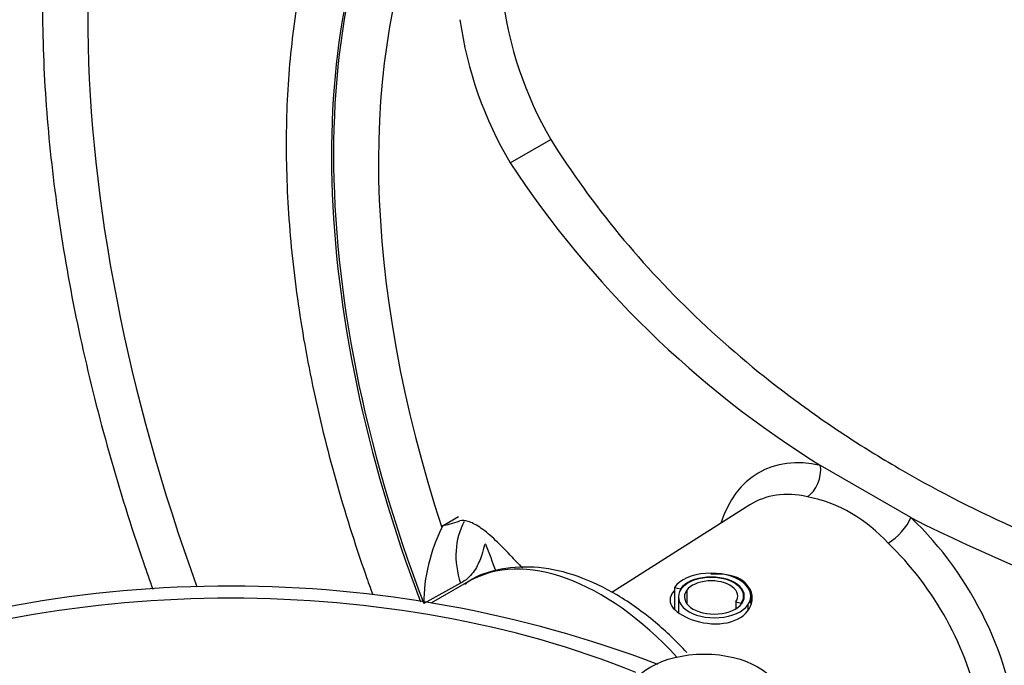
# Model space of a CAD drawing. Units: millimetres. Extents: x 0 to 594, y 0 to 420.
# Drawn here: x 407 to 414, y 385 to 389 of the extents above; entities that cross this region are included whole.
import ezdxf

# ---------------------------------------------------------------- set-up
doc = ezdxf.new("R2010")
doc.units = ezdxf.units.MM
for name, color, linetype in [('II2-04CAP-STD', 7, 'Continuous'), ('II2-04SHW-STD', 7, 'Continuous'), ('TSH-1', 7, 'Continuous')]:
    doc.layers.add(name, color=color, linetype=linetype)

# ---------------------------------------------------------------- blocks, each defined once
blk = doc.blocks.new('SE6')
at = {"layer": 'II2-04CAP-STD', "color": 7, "linetype": 'Continuous'}
blk.add_arc((408.8074, 378.1207), 7.5611, 69.20003, 110.73491, dxfattribs=at)
blk.add_ellipse((408.8074, 383.058), major_axis=(4.4122, 0), ratio=0.57735, start_param=0.955878, end_param=2.185715, dxfattribs=at)
blk.add_ellipse((411.7831, 384.9802), major_axis=(-0.475, 0), ratio=0.57735, dxfattribs=at)
at = {"layer": 'II2-04SHW-STD', "color": 7, "linetype": 'Continuous'}
for p, q in [((410.5643, 388.3428), (410.819, 388.4898)), ((413.083, 386.1122), (412.5137, 386.4408)), ((412.0704, 386.1926), (411.2025, 385.6407)), ((410.1418, 386.0629), (410.2383, 386.12)), ((410.135, 386.0502), (410.1418, 386.0629)), ((410.2522, 385.6997), (410.0206, 385.5718)), ((410.3016, 385.7097), (410.0702, 385.5761)), ((411.5963, 385.6738), (411.5963, 385.5364)), ((411.5963, 385.6738), (411.6348, 385.6646)), ((411.6348, 385.6646), (411.6348, 385.6579)), ((411.6214, 385.6136), (411.6214, 385.517)), ((411.6733, 385.6554), (411.6733, 385.5726)), ((412.0315, 385.5947), (412.0315, 385.6186)), ((412.0773, 385.5715), (412.0773, 385.6186)), ((411.9813, 385.5818), (411.9813, 385.5388)), ((411.9813, 385.5818), (412.016, 385.5736)), ((412.016, 385.5736), (412.016, 385.5676)), ((412.0583, 385.5634), (412.0583, 385.5306))]:
    blk.add_line(p, q, dxfattribs=at)
for centre, radius, start, end in [((412.8918, 389.6893), 2.3949, 187.00448, 210.05596), ((412.6642, 389.5866), 2.4406, 188.09091, 210.63947), ((415.8579, 391.8185), 6.3327, 213.28843, 238.12412), ((412.2504, 385.3436), 0.9181, 41.39483, 78.60517), ((417.3974, 394.5742), 9.4985, 242.98495, 261.89792), ((411.1128, 385.5636), 1.0923, 153.54136, 179.56971), ((420.4766, 389.6707), 10.7341, 200.30661, 201.2724), ((416.8284, 391.8296), 8.6425, 223.54728, 224.28588)]:
    blk.add_arc(centre, radius, start, end, dxfattribs=at)
for centre, major_axis, ratio, start_param, end_param in [((413.8602, 385.8398), (4.375, -7.5777), 0.57735, 0.344055, 2.793959), ((413.8602, 385.8398), (4.2083, -7.289), 0.57735, 3.470999, 4.411891), ((413.8602, 385.8398), (3.2917, -5.7013), 0.57735, 0.34395, 2.79553), ((413.8734, 385.8474), (-3.1251, 5.4128), 0.57735, 0.273427, 1.297369), ((413.8602, 385.8398), (3.125, -5.4127), 0.57735, 3.483027, 4.435837), ((413.9746, 385.9058), (-2.997, 5.191), 0.57735, 0.395571, 1.222648), ((412.7983, 385.2267), (0.6737, -1.1668), 0.57735, 2.659586, 3.627679), ((412.3925, 386.3914), (0.0352, 0.1629), 0.72347, 3.75678, 5.171721), ((412.6855, 385.1615), (0.6004, -1.04), 0.57735, 2.659586, 3.166288), ((412.9702, 386.0578), (-0.1141, -0.1215), 0.378493, 0.932165, 2.347106), ((412.7983, 385.2267), (-0.6737, 1.1668), 0.57735, 2.755996, 5.194395), ((419.7484, 391.3697), (-9.6533, -5.3008), 0.030291, 0.083122, 0.162258), ((410.6546, 385.7858), (0.2586, -0.4279), 0.807525, 3.572937, 4.440034), ((412.6855, 385.1615), (-0.6004, 1.04), 0.57735, 3.116897, 5.194395), ((411.1349, 384.2663), (-0.8333, 1.4434), 0.57735, 5.081592, 6.283185), ((411.8273, 385.6186), (-0.25, 0), 0.57735, 2.749289, 5.890882), ((411.8273, 385.6186), (-0.2083, 0), 0.57735, 2.749289, 5.890882), ((411.8273, 385.6186), (-0.2042, 0), 0.57735, 2.749289, 5.890882), ((411.8273, 385.6186), (-0.1667, 0), 0.57735, 2.749289, 5.890882), ((411.1349, 384.2663), (-0.8333, 1.4434), 0.57735, 0, 0.024543), ((411.8485, 385.6136), (0.2271, 0), 0.57735, 2.749289, 5.890882), ((411.8466, 385.614), (0.1875, 0), 0.57735, 2.749289, 5.890882)]:
    blk.add_ellipse(centre, major_axis=major_axis, ratio=ratio, start_param=start_param, end_param=end_param, dxfattribs=at)
for points, knots in [([(408.2288, 392.072), (408.1965, 392.016), (408.0933, 391.8359), (407.9413, 391.4476), (407.7911, 390.939), (407.687, 390.3851), (407.6291, 389.799), (407.6181, 389.1828), (407.6538, 388.5421), (407.736, 387.8814), (407.8638, 387.2058), (408.0362, 386.5203), (408.1974, 386.0042), (408.2974, 385.7182), (408.3174, 385.6624)], [0, 0, 0, 0, 0.0127562, 0.0479522, 0.0832755, 0.1186901, 0.1541602, 0.1896572, 0.22516, 0.2606556, 0.2961397, 0.3316108, 0.3670696, 0.3756708, 0.3756708, 0.3756708, 0.3756708]), ([(409.6234, 390.5404), (409.6115, 390.5214), (409.5315, 390.3927), (409.4088, 390.0858), (409.2759, 389.6461), (409.1903, 389.1599), (409.1511, 388.6427), (409.159, 388.0971), (409.2137, 387.5295), (409.3145, 386.9454), (409.4602, 386.3507), (409.5992, 385.9102), (409.6851, 385.6698), (409.7, 385.6291)], [0, 0, 0, 0, 0.0058993, 0.0462577, 0.0868512, 0.1276149, 0.1684775, 0.2093827, 0.2502897, 0.2911803, 0.3320494, 0.3728971, 0.3812268, 0.3812268, 0.3812268, 0.3812268]), ([(410.819, 388.4898), (410.9486, 388.2829), (411.0923, 388.084), (411.4067, 387.7027), (411.5775, 387.5203), (411.9462, 387.1722), (412.1441, 387.0066), (412.4089, 386.8106), (412.4627, 386.772), (412.5721, 386.6958), (412.6277, 386.6582), (412.7964, 386.5478), (412.9114, 386.4771), (413.2639, 386.2735), (413.509, 386.149), (414.0189, 385.9222), (414.2837, 385.8199), (414.6959, 385.683), (414.8358, 385.6401), (415.1207, 385.5599), (415.2659, 385.5225), (415.706, 385.4196), (416.0063, 385.3628), (416.3134, 385.3176)], [0, 0, 0, 0, 0.125, 0.125, 0.25, 0.25, 0.375, 0.375, 0.40625, 0.40625, 0.4375, 0.4375, 0.5, 0.5, 0.625, 0.625, 0.75, 0.75, 0.8125, 0.8125, 0.875, 0.875, 1, 1, 1, 1]), ([(410.5643, 385.8753), (410.527, 385.9163), (410.4925, 385.9511), (410.4286, 386.0097), (410.3993, 386.0333), (410.3592, 386.0605), (410.3464, 386.0681), (410.3225, 386.0805), (410.3114, 386.0853), (410.2802, 386.0952), (410.2625, 386.0961), (410.2478, 386.0913)], [0, 0, 0, 0, 0.25, 0.25, 0.5, 0.5, 0.625, 0.625, 0.75, 0.75, 1, 1, 1, 1]), ([(410.4084, 385.9447), (410.407, 385.947), (410.4055, 385.9464), (410.4021, 385.939), (410.4002, 385.9324), (410.3933, 385.9061), (410.3869, 385.8804), (410.3712, 385.8388), (410.3649, 385.8244), (410.3499, 385.7958), (410.3413, 385.7817), (410.3111, 385.7414), (410.2854, 385.7171), (410.2522, 385.6997)], [0, 0, 0, 0, 0.125, 0.125, 0.25, 0.25, 0.5, 0.5, 0.625, 0.625, 0.75, 0.75, 1, 1, 1, 1]), ([(411.6744, 385.2647), (411.6109, 385.3328), (411.469, 385.468), (411.2381, 385.6335), (410.9903, 385.7519), (410.7418, 385.81), (410.5117, 385.797), (410.3489, 385.749), (410.2883, 385.6988), (410.2794, 385.6914)], [0.4839271, 0.4839271, 0.4839271, 0.4839271, 0.5594324, 0.6457526, 0.7327346, 0.8200131, 0.9058312, 0.9881339, 1, 1, 1, 1]), ([(411.5937, 385.6518), (411.5775, 385.6329), (411.5687, 385.6132), (411.5694, 385.5599), (411.5973, 385.5261), (411.6949, 385.4705), (411.7623, 385.45), (411.897, 385.441), (411.9644, 385.4538), (412.0592, 385.5138), (412.0862, 385.5604), (412.0851, 385.6534), (412.0567, 385.6983), (411.9605, 385.7528), (411.8932, 385.7622), (411.8253, 385.7543)], [0.1791474, 0.1791474, 0.1791474, 0.1791474, 0.25, 0.25, 0.375, 0.375, 0.5, 0.5, 0.625, 0.625, 0.75, 0.75, 0.875, 0.875, 1, 1, 1, 1])]:
    blk.add_open_spline(points, degree=3, knots=knots, dxfattribs=at)

msp = doc.modelspace()

# ---------------------------------------------------------------- block references
at = {"layer": 'TSH-1'}
msp.add_blockref('SE6', (0, 0), dxfattribs=at)

doc.saveas('drawing.dxf')
